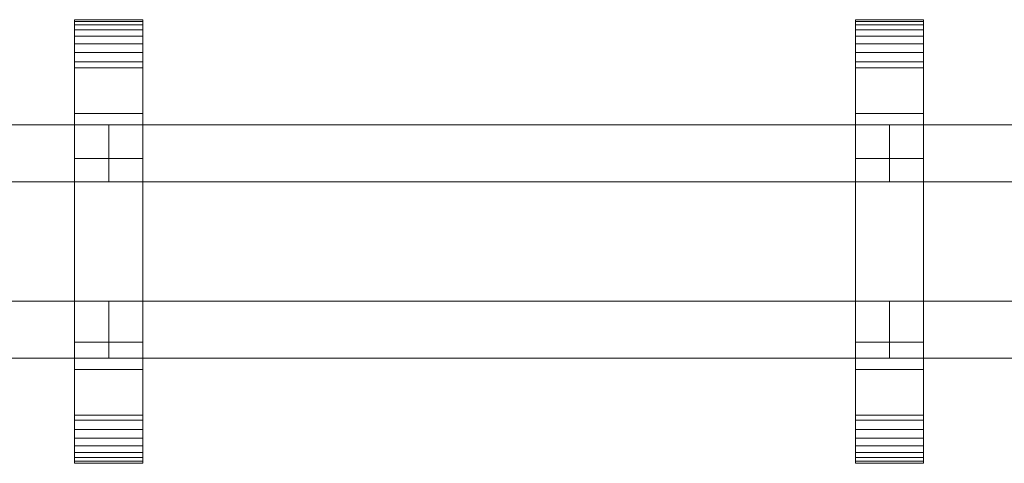
# Model space of a CAD drawing. Units: millimetres. Extents: x 0 to 5807, y -145 to 145.
# Drawn here: x 346 to 693, y -78 to 78 of the extents above; entities that cross this region are included whole.
import ezdxf

# ---------------------------------------------------------------- set-up
doc = ezdxf.new("R2010")
doc.units = ezdxf.units.MM
doc.header["$LTSCALE"] = 5.08
doc.layers.add('ﾚｲｵｽ1型004', color=7, linetype='Continuous')

# ---------------------------------------------------------------- blocks, each defined once
blk = doc.blocks.new('U___1型004_dxf')
at = {"color": 250, "linetype": 'Continuous', "lineweight": 15}
for points in [[(389.75, -78, 1110), (365.75, -78, 1110), (365.75, 78, 1110), (389.75, 78, 1110)], [(389.75, 78, 1110), (365.75, 78, 1110), (365.75, 78, 1125.548), (389.75, 78, 1125.548)], [(389.75, 78, 1125.548), (365.75, 78, 1125.548), (365.75, 78, 1127.297), (389.75, 78, 1127.297)], [(389.75, 78, 1127.297), (365.75, 78, 1127.297), (365.75, 77.392, 1130.744), (389.75, 77.392, 1130.744)], [(365.75, -77.958, 1127.723), (365.75, 77.392, 1130.744), (365.75, 78, 1127.297)], [(365.75, -78, 1125.548), (365.75, -77.958, 1127.723), (365.75, 78, 1127.297)], [(365.75, -78, 1110), (365.75, -78, 1125.548), (365.75, 78, 1110)], [(365.75, 78, 1110), (365.75, -78, 1125.548), (365.75, 78, 1127.297)], [(389.75, -78, 130), (389.75, 78, 130), (365.75, 78, 130), (365.75, -78, 130)], [(389.75, 78, 130), (389.75, 78, 114.452), (365.75, 78, 114.452), (365.75, 78, 130)], [(389.75, 78, 114.452), (389.75, 78, 112.703), (365.75, 78, 112.703), (365.75, 78, 114.452)], [(389.75, 78, 112.703), (389.75, 77.392, 109.256), (365.75, 77.392, 109.256), (365.75, 78, 112.703)], [(365.75, -78, 114.452), (365.75, -78, 130), (365.75, 78, 130)], [(365.75, -78, 114.452), (365.75, 78, 130), (365.75, 78, 112.703)], [(365.75, -77.958, 112.277), (365.75, -78, 114.452), (365.75, 78, 112.703)], [(365.75, -77.958, 112.277), (365.75, 78, 112.703), (365.75, 77.392, 109.256)], [(365.75, 45, 130), (365.75, 78, 130), (389.75, 78, 130), (389.75, 45, 130)], [(389.75, 45, 1110), (389.75, 78, 1110), (365.75, 78, 1110), (365.75, 45, 1110)], [(365.75, 45, 130), (365.75, 45, 1110), (365.75, 78, 1110), (365.75, 78, 130)], [(365.75, 78, 130), (365.75, 78, 1110), (389.75, 78, 1110), (389.75, 78, 130)], [(389.75, 77.392, 1130.744), (365.75, 77.392, 1130.744), (365.75, 76.195, 1134.032), (389.75, 76.195, 1134.032)], [(365.75, -77.277, 1131.156), (365.75, 76.195, 1134.032), (365.75, 77.392, 1130.744)], [(365.75, -77.958, 1127.723), (365.75, -77.277, 1131.156), (365.75, 77.392, 1130.744)], [(389.75, 77.392, 109.256), (389.75, 76.195, 105.968), (365.75, 76.195, 105.968), (365.75, 77.392, 109.256)], [(365.75, -77.277, 108.844), (365.75, -77.958, 112.277), (365.75, 77.392, 109.256)], [(365.75, -77.277, 108.844), (365.75, 77.392, 109.256), (365.75, 76.195, 105.968)], [(389.75, 78, 1127.297), (389.75, 77.392, 1130.744), (389.75, -77.958, 1127.723)], [(389.75, 78, 1127.297), (389.75, -77.958, 1127.723), (389.75, -78, 1125.548)], [(389.75, 78, 1110), (389.75, 78, 1127.297), (389.75, -78, 1125.548)], [(389.75, 78, 1110), (389.75, -78, 1125.548), (389.75, -78, 1110)], [(389.75, 78, 130), (389.75, -78, 130), (389.75, -78, 114.452)], [(389.75, 78, 112.703), (389.75, 78, 130), (389.75, -78, 114.452)], [(389.75, 78, 112.703), (389.75, -78, 114.452), (389.75, -77.958, 112.277)], [(389.75, 77.392, 109.256), (389.75, 78, 112.703), (389.75, -77.958, 112.277)], [(389.75, 78, 130), (389.75, 78, 1110), (389.75, 45, 1110), (389.75, 45, 130)], [(389.75, 77.392, 1130.744), (389.75, 76.195, 1134.032), (389.75, -77.277, 1131.156)], [(389.75, 77.392, 1130.744), (389.75, -77.277, 1131.156), (389.75, -77.958, 1127.723)], [(389.75, 77.392, 109.256), (389.75, -77.958, 112.277), (389.75, -77.277, 108.844)], [(389.75, 76.195, 105.968), (389.75, 77.392, 109.256), (389.75, -77.277, 108.844)], [(664.5, -78, 1110), (640.5, -78, 1110), (640.5, 78, 1110), (664.5, 78, 1110)], [(664.5, 78, 1110), (640.5, 78, 1110), (640.5, 78, 1125.548), (664.5, 78, 1125.548)], [(664.5, 78, 1125.548), (640.5, 78, 1125.548), (640.5, 78, 1127.297), (664.5, 78, 1127.297)], [(664.5, 78, 1127.297), (640.5, 78, 1127.297), (640.5, 77.392, 1130.744), (664.5, 77.392, 1130.744)], [(640.5, -77.958, 1127.723), (640.5, 77.392, 1130.744), (640.5, 78, 1127.297)], [(640.5, -78, 1125.548), (640.5, -77.958, 1127.723), (640.5, 78, 1127.297)], [(640.5, -78, 1110), (640.5, -78, 1125.548), (640.5, 78, 1110)], [(640.5, 78, 1110), (640.5, -78, 1125.548), (640.5, 78, 1127.297)], [(664.5, -78, 130), (664.5, 78, 130), (640.5, 78, 130), (640.5, -78, 130)], [(664.5, 78, 130), (664.5, 78, 114.452), (640.5, 78, 114.452), (640.5, 78, 130)], [(664.5, 78, 114.452), (664.5, 78, 112.703), (640.5, 78, 112.703), (640.5, 78, 114.452)], [(664.5, 78, 112.703), (664.5, 77.392, 109.256), (640.5, 77.392, 109.256), (640.5, 78, 112.703)], [(640.5, -78, 114.452), (640.5, -78, 130), (640.5, 78, 130)], [(640.5, -78, 114.452), (640.5, 78, 130), (640.5, 78, 112.703)], [(640.5, -77.958, 112.277), (640.5, -78, 114.452), (640.5, 78, 112.703)], [(640.5, -77.958, 112.277), (640.5, 78, 112.703), (640.5, 77.392, 109.256)], [(640.5, 45, 130), (640.5, 78, 130), (664.5, 78, 130), (664.5, 45, 130)], [(664.5, 45, 1110), (664.5, 78, 1110), (640.5, 78, 1110), (640.5, 45, 1110)], [(640.5, 45, 130), (640.5, 45, 1110), (640.5, 78, 1110), (640.5, 78, 130)], [(640.5, 78, 130), (640.5, 78, 1110), (664.5, 78, 1110), (664.5, 78, 130)], [(664.5, 77.392, 1130.744), (640.5, 77.392, 1130.744), (640.5, 76.195, 1134.032), (664.5, 76.195, 1134.032)], [(640.5, -77.277, 1131.156), (640.5, 76.195, 1134.032), (640.5, 77.392, 1130.744)], [(640.5, -77.958, 1127.723), (640.5, -77.277, 1131.156), (640.5, 77.392, 1130.744)], [(664.5, 77.392, 109.256), (664.5, 76.195, 105.968), (640.5, 76.195, 105.968), (640.5, 77.392, 109.256)], [(640.5, -77.277, 108.844), (640.5, -77.958, 112.277), (640.5, 77.392, 109.256)], [(640.5, -77.277, 108.844), (640.5, 77.392, 109.256), (640.5, 76.195, 105.968)], [(664.5, 78, 1127.297), (664.5, 77.392, 1130.744), (664.5, -77.958, 1127.723)], [(664.5, 78, 1127.297), (664.5, -77.958, 1127.723), (664.5, -78, 1125.548)], [(664.5, 78, 1110), (664.5, 78, 1127.297), (664.5, -78, 1125.548)], [(664.5, 78, 1110), (664.5, -78, 1125.548), (664.5, -78, 1110)], [(664.5, 78, 130), (664.5, -78, 130), (664.5, -78, 114.452)], [(664.5, 78, 112.703), (664.5, 78, 130), (664.5, -78, 114.452)], [(664.5, 78, 112.703), (664.5, -78, 114.452), (664.5, -77.958, 112.277)], [(664.5, 77.392, 109.256), (664.5, 78, 112.703), (664.5, -77.958, 112.277)], [(664.5, 78, 130), (664.5, 78, 1110), (664.5, 45, 1110), (664.5, 45, 130)], [(664.5, 77.392, 1130.744), (664.5, 76.195, 1134.032), (664.5, -77.277, 1131.156)], [(664.5, 77.392, 1130.744), (664.5, -77.277, 1131.156), (664.5, -77.958, 1127.723)], [(664.5, 77.392, 109.256), (664.5, -77.958, 112.277), (664.5, -77.277, 108.844)], [(664.5, 76.195, 105.968), (664.5, 77.392, 109.256), (664.5, -77.277, 108.844)], [(389.75, 76.195, 1134.032), (365.75, 76.195, 1134.032), (365.75, 74.446, 1137.063), (389.75, 74.446, 1137.063)], [(365.75, -76.011, 1134.418), (365.75, 74.446, 1137.063), (365.75, 76.195, 1134.032)], [(365.75, -77.277, 1131.156), (365.75, -76.011, 1134.418), (365.75, 76.195, 1134.032)], [(389.75, 76.195, 105.968), (389.75, 74.446, 102.937), (365.75, 74.446, 102.937), (365.75, 76.195, 105.968)], [(365.75, -76.011, 105.582), (365.75, -77.277, 108.844), (365.75, 76.195, 105.968)], [(365.75, -76.011, 105.582), (365.75, 76.195, 105.968), (365.75, 74.446, 102.937)], [(389.75, 74.446, 1137.063), (365.75, 74.446, 1137.063), (365.75, 72.196, 1139.744), (389.75, 72.196, 1139.744)], [(365.75, -74.197, 1137.411), (365.75, 72.196, 1139.744), (365.75, 74.446, 1137.063)], [(365.75, -76.011, 1134.418), (365.75, -74.197, 1137.411), (365.75, 74.446, 1137.063)], [(389.75, 74.446, 102.937), (389.75, 72.196, 100.256), (365.75, 72.196, 100.256), (365.75, 74.446, 102.937)], [(365.75, -74.197, 102.589), (365.75, -76.011, 105.582), (365.75, 74.446, 102.937)], [(365.75, -74.197, 102.589), (365.75, 74.446, 102.937), (365.75, 72.196, 100.256)], [(389.75, 76.195, 1134.032), (389.75, 74.446, 1137.063), (389.75, -76.011, 1134.418)], [(389.75, 76.195, 1134.032), (389.75, -76.011, 1134.418), (389.75, -77.277, 1131.156)], [(389.75, 76.195, 105.968), (389.75, -77.277, 108.844), (389.75, -76.011, 105.582)], [(389.75, 74.446, 102.937), (389.75, 76.195, 105.968), (389.75, -76.011, 105.582)], [(389.75, 74.446, 1137.063), (389.75, 72.196, 1139.744), (389.75, -74.197, 1137.411)], [(389.75, 74.446, 1137.063), (389.75, -74.197, 1137.411), (389.75, -76.011, 1134.418)], [(389.75, 74.446, 102.937), (389.75, -76.011, 105.582), (389.75, -74.197, 102.589)], [(389.75, 72.196, 100.256), (389.75, 74.446, 102.937), (389.75, -74.197, 102.589)], [(664.5, 76.195, 1134.032), (640.5, 76.195, 1134.032), (640.5, 74.446, 1137.063), (664.5, 74.446, 1137.063)], [(640.5, -76.011, 1134.418), (640.5, 74.446, 1137.063), (640.5, 76.195, 1134.032)], [(640.5, -77.277, 1131.156), (640.5, -76.011, 1134.418), (640.5, 76.195, 1134.032)], [(664.5, 76.195, 105.968), (664.5, 74.446, 102.937), (640.5, 74.446, 102.937), (640.5, 76.195, 105.968)], [(640.5, -76.011, 105.582), (640.5, -77.277, 108.844), (640.5, 76.195, 105.968)], [(640.5, -76.011, 105.582), (640.5, 76.195, 105.968), (640.5, 74.446, 102.937)], [(664.5, 74.446, 1137.063), (640.5, 74.446, 1137.063), (640.5, 72.196, 1139.744), (664.5, 72.196, 1139.744)], [(640.5, -74.197, 1137.411), (640.5, 72.196, 1139.744), (640.5, 74.446, 1137.063)], [(640.5, -76.011, 1134.418), (640.5, -74.197, 1137.411), (640.5, 74.446, 1137.063)], [(664.5, 74.446, 102.937), (664.5, 72.196, 100.256), (640.5, 72.196, 100.256), (640.5, 74.446, 102.937)], [(640.5, -74.197, 102.589), (640.5, -76.011, 105.582), (640.5, 74.446, 102.937)], [(640.5, -74.197, 102.589), (640.5, 74.446, 102.937), (640.5, 72.196, 100.256)], [(664.5, 76.195, 1134.032), (664.5, 74.446, 1137.063), (664.5, -76.011, 1134.418)], [(664.5, 76.195, 1134.032), (664.5, -76.011, 1134.418), (664.5, -77.277, 1131.156)], [(664.5, 76.195, 105.968), (664.5, -77.277, 108.844), (664.5, -76.011, 105.582)], [(664.5, 74.446, 102.937), (664.5, 76.195, 105.968), (664.5, -76.011, 105.582)], [(664.5, 74.446, 1137.063), (664.5, 72.196, 1139.744), (664.5, -74.197, 1137.411)], [(664.5, 74.446, 1137.063), (664.5, -74.197, 1137.411), (664.5, -76.011, 1134.418)], [(664.5, 74.446, 102.937), (664.5, -76.011, 105.582), (664.5, -74.197, 102.589)], [(664.5, 72.196, 100.256), (664.5, 74.446, 102.937), (664.5, -74.197, 102.589)], [(389.75, 72.196, 1139.744), (365.75, 72.196, 1139.744), (365.75, 69.515, 1141.993), (389.75, 69.515, 1141.993)], [(365.75, -71.891, 1140.043), (365.75, 69.515, 1141.993), (365.75, 72.196, 1139.744)], [(365.75, -74.197, 1137.411), (365.75, -71.891, 1140.043), (365.75, 72.196, 1139.744)], [(389.75, 72.196, 100.256), (389.75, 69.515, 98.007), (365.75, 69.515, 98.007), (365.75, 72.196, 100.256)], [(365.75, -71.891, 99.957), (365.75, -74.197, 102.589), (365.75, 72.196, 100.256)], [(365.75, -71.891, 99.957), (365.75, 72.196, 100.256), (365.75, 69.515, 98.007)], [(389.75, 69.515, 1141.993), (365.75, 69.515, 1141.993), (365.75, 66.485, 1143.743), (389.75, 66.485, 1143.743)], [(365.75, -69.162, 1142.235), (365.75, 66.485, 1143.743), (365.75, 69.515, 1141.993)], [(365.75, -71.891, 1140.043), (365.75, -69.162, 1142.235), (365.75, 69.515, 1141.993)], [(389.75, 69.515, 98.007), (389.75, 66.485, 96.257), (365.75, 66.485, 96.257), (365.75, 69.515, 98.007)], [(365.75, -69.162, 97.765), (365.75, -71.891, 99.957), (365.75, 69.515, 98.007)], [(365.75, -69.162, 97.765), (365.75, 69.515, 98.007), (365.75, 66.485, 96.257)], [(389.75, 72.196, 1139.744), (389.75, 69.515, 1141.993), (389.75, -71.891, 1140.043)], [(389.75, 72.196, 1139.744), (389.75, -71.891, 1140.043), (389.75, -74.197, 1137.411)], [(389.75, 72.196, 100.256), (389.75, -74.197, 102.589), (389.75, -71.891, 99.957)], [(389.75, 69.515, 98.007), (389.75, 72.196, 100.256), (389.75, -71.891, 99.957)], [(389.75, 69.515, 1141.993), (389.75, 66.485, 1143.743), (389.75, -69.162, 1142.235)], [(389.75, 69.515, 1141.993), (389.75, -69.162, 1142.235), (389.75, -71.891, 1140.043)], [(389.75, 69.515, 98.007), (389.75, -71.891, 99.957), (389.75, -69.162, 97.765)], [(389.75, 66.485, 96.257), (389.75, 69.515, 98.007), (389.75, -69.162, 97.765)], [(664.5, 72.196, 1139.744), (640.5, 72.196, 1139.744), (640.5, 69.515, 1141.993), (664.5, 69.515, 1141.993)], [(640.5, -71.891, 1140.043), (640.5, 69.515, 1141.993), (640.5, 72.196, 1139.744)], [(640.5, -74.197, 1137.411), (640.5, -71.891, 1140.043), (640.5, 72.196, 1139.744)], [(664.5, 72.196, 100.256), (664.5, 69.515, 98.007), (640.5, 69.515, 98.007), (640.5, 72.196, 100.256)], [(640.5, -71.891, 99.957), (640.5, -74.197, 102.589), (640.5, 72.196, 100.256)], [(640.5, -71.891, 99.957), (640.5, 72.196, 100.256), (640.5, 69.515, 98.007)], [(664.5, 69.515, 1141.993), (640.5, 69.515, 1141.993), (640.5, 66.485, 1143.743), (664.5, 66.485, 1143.743)], [(640.5, -69.162, 1142.235), (640.5, 66.485, 1143.743), (640.5, 69.515, 1141.993)], [(640.5, -71.891, 1140.043), (640.5, -69.162, 1142.235), (640.5, 69.515, 1141.993)], [(664.5, 69.515, 98.007), (664.5, 66.485, 96.257), (640.5, 66.485, 96.257), (640.5, 69.515, 98.007)], [(640.5, -69.162, 97.765), (640.5, -71.891, 99.957), (640.5, 69.515, 98.007)], [(640.5, -69.162, 97.765), (640.5, 69.515, 98.007), (640.5, 66.485, 96.257)], [(664.5, 72.196, 1139.744), (664.5, 69.515, 1141.993), (664.5, -71.891, 1140.043)], [(664.5, 72.196, 1139.744), (664.5, -71.891, 1140.043), (664.5, -74.197, 1137.411)], [(664.5, 72.196, 100.256), (664.5, -74.197, 102.589), (664.5, -71.891, 99.957)], [(664.5, 69.515, 98.007), (664.5, 72.196, 100.256), (664.5, -71.891, 99.957)], [(664.5, 69.515, 1141.993), (664.5, 66.485, 1143.743), (664.5, -69.162, 1142.235)], [(664.5, 69.515, 1141.993), (664.5, -69.162, 1142.235), (664.5, -71.891, 1140.043)], [(664.5, 69.515, 98.007), (664.5, -71.891, 99.957), (664.5, -69.162, 97.765)], [(664.5, 66.485, 96.257), (664.5, 69.515, 98.007), (664.5, -69.162, 97.765)], [(389.75, 66.485, 1143.743), (365.75, 66.485, 1143.743), (365.75, 63.196, 1144.94), (389.75, 63.196, 1144.94)], [(365.75, -66.095, 1143.92), (365.75, 63.196, 1144.94), (365.75, 66.485, 1143.743)], [(365.75, -69.162, 1142.235), (365.75, -66.095, 1143.92), (365.75, 66.485, 1143.743)], [(389.75, 66.485, 96.257), (389.75, 63.196, 95.06), (365.75, 63.196, 95.06), (365.75, 66.485, 96.257)], [(365.75, -66.095, 96.08), (365.75, -69.162, 97.765), (365.75, 66.485, 96.257)], [(365.75, -66.095, 96.08), (365.75, 66.485, 96.257), (365.75, 63.196, 95.06)], [(389.75, 66.485, 1143.743), (389.75, 63.196, 1144.94), (389.75, -66.095, 1143.92)], [(389.75, 66.485, 1143.743), (389.75, -66.095, 1143.92), (389.75, -69.162, 1142.235)], [(389.75, 66.485, 96.257), (389.75, -69.162, 97.765), (389.75, -66.095, 96.08)], [(389.75, 63.196, 95.06), (389.75, 66.485, 96.257), (389.75, -66.095, 96.08)], [(664.5, 66.485, 1143.743), (640.5, 66.485, 1143.743), (640.5, 63.196, 1144.94), (664.5, 63.196, 1144.94)], [(640.5, -66.095, 1143.92), (640.5, 63.196, 1144.94), (640.5, 66.485, 1143.743)], [(640.5, -69.162, 1142.235), (640.5, -66.095, 1143.92), (640.5, 66.485, 1143.743)], [(664.5, 66.485, 96.257), (664.5, 63.196, 95.06), (640.5, 63.196, 95.06), (640.5, 66.485, 96.257)], [(640.5, -66.095, 96.08), (640.5, -69.162, 97.765), (640.5, 66.485, 96.257)], [(640.5, -66.095, 96.08), (640.5, 66.485, 96.257), (640.5, 63.196, 95.06)], [(664.5, 66.485, 1143.743), (664.5, 63.196, 1144.94), (664.5, -66.095, 1143.92)], [(664.5, 66.485, 1143.743), (664.5, -66.095, 1143.92), (664.5, -69.162, 1142.235)], [(664.5, 66.485, 96.257), (664.5, -69.162, 97.765), (664.5, -66.095, 96.08)], [(664.5, 63.196, 95.06), (664.5, 66.485, 96.257), (664.5, -66.095, 96.08)], [(389.75, 63.196, 1144.94), (365.75, 63.196, 1144.94), (365.75, 61.053, 1145.313), (389.75, 61.053, 1145.313)], [(365.75, -62.782, 1145.046), (365.75, 61.053, 1145.313), (365.75, 63.196, 1144.94)], [(365.75, -66.095, 1143.92), (365.75, -62.782, 1145.046), (365.75, 63.196, 1144.94)], [(389.75, 63.196, 95.06), (389.75, 61.053, 94.687), (365.75, 61.053, 94.687), (365.75, 63.196, 95.06)], [(365.75, -62.782, 94.954), (365.75, -66.095, 96.08), (365.75, 63.196, 95.06)], [(365.75, -61.053, 94.687), (365.75, -62.782, 94.954), (365.75, 63.196, 95.06)], [(365.75, -61.053, 94.687), (365.75, 63.196, 95.06), (365.75, 61.053, 94.687)], [(389.75, 63.196, 1144.94), (389.75, 61.053, 1145.313), (389.75, -62.782, 1145.046)], [(389.75, 63.196, 1144.94), (389.75, -62.782, 1145.046), (389.75, -66.095, 1143.92)], [(389.75, 63.196, 95.06), (389.75, -66.095, 96.08), (389.75, -62.782, 94.954)], [(389.75, 61.053, 94.687), (389.75, 63.196, 95.06), (389.75, -62.782, 94.954)], [(664.5, 63.196, 1144.94), (640.5, 63.196, 1144.94), (640.5, 61.053, 1145.313), (664.5, 61.053, 1145.313)], [(640.5, -62.782, 1145.046), (640.5, 61.053, 1145.313), (640.5, 63.196, 1144.94)], [(640.5, -66.095, 1143.92), (640.5, -62.782, 1145.046), (640.5, 63.196, 1144.94)], [(664.5, 63.196, 95.06), (664.5, 61.053, 94.687), (640.5, 61.053, 94.687), (640.5, 63.196, 95.06)], [(640.5, -62.782, 94.954), (640.5, -66.095, 96.08), (640.5, 63.196, 95.06)], [(640.5, -61.053, 94.687), (640.5, -62.782, 94.954), (640.5, 63.196, 95.06)], [(640.5, -61.053, 94.687), (640.5, 63.196, 95.06), (640.5, 61.053, 94.687)], [(664.5, 63.196, 1144.94), (664.5, 61.053, 1145.313), (664.5, -62.782, 1145.046)], [(664.5, 63.196, 1144.94), (664.5, -62.782, 1145.046), (664.5, -66.095, 1143.92)], [(664.5, 63.196, 95.06), (664.5, -66.095, 96.08), (664.5, -62.782, 94.954)], [(664.5, 61.053, 94.687), (664.5, 63.196, 95.06), (664.5, -62.782, 94.954)], [(389.75, 61.053, 1145.313), (365.75, 61.053, 1145.313), (365.75, 29.14, 1150.242), (389.75, 29.14, 1150.242)], [(365.75, -61.053, 1145.313), (365.75, 29.14, 1150.242), (365.75, 61.053, 1145.313)], [(365.75, -62.782, 1145.046), (365.75, -61.053, 1145.313), (365.75, 61.053, 1145.313)], [(389.75, 61.053, 94.687), (389.75, 29.14, 89.758), (365.75, 29.14, 89.758), (365.75, 61.053, 94.687)], [(365.75, -35.441, 90.267), (365.75, -61.053, 94.687), (365.75, 61.053, 94.687)], [(365.75, 29.14, 89.758), (365.75, -35.441, 90.267), (365.75, 61.053, 94.687)], [(389.75, 61.053, 1145.313), (389.75, 29.14, 1150.242), (389.75, -35.441, 1149.733)], [(389.75, 61.053, 1145.313), (389.75, -35.441, 1149.733), (389.75, -61.053, 1145.313)], [(389.75, 61.053, 1145.313), (389.75, -61.053, 1145.313), (389.75, -62.782, 1145.046)], [(389.75, 61.053, 94.687), (389.75, -62.782, 94.954), (389.75, -61.053, 94.687)], [(389.75, 61.053, 94.687), (389.75, -61.053, 94.687), (389.75, -35.441, 90.267)], [(389.75, 29.14, 89.758), (389.75, 61.053, 94.687), (389.75, -35.441, 90.267)], [(664.5, 61.053, 1145.313), (640.5, 61.053, 1145.313), (640.5, 29.14, 1150.242), (664.5, 29.14, 1150.242)], [(640.5, -61.053, 1145.313), (640.5, 29.14, 1150.242), (640.5, 61.053, 1145.313)], [(640.5, -62.782, 1145.046), (640.5, -61.053, 1145.313), (640.5, 61.053, 1145.313)], [(664.5, 61.053, 94.687), (664.5, 29.14, 89.758), (640.5, 29.14, 89.758), (640.5, 61.053, 94.687)], [(640.5, -35.441, 90.267), (640.5, -61.053, 94.687), (640.5, 61.053, 94.687)], [(640.5, 29.14, 89.758), (640.5, -35.441, 90.267), (640.5, 61.053, 94.687)], [(664.5, 61.053, 1145.313), (664.5, 29.14, 1150.242), (664.5, -35.441, 1149.733)], [(664.5, 61.053, 1145.313), (664.5, -35.441, 1149.733), (664.5, -61.053, 1145.313)], [(664.5, 61.053, 1145.313), (664.5, -61.053, 1145.313), (664.5, -62.782, 1145.046)], [(664.5, 61.053, 94.687), (664.5, -62.782, 94.954), (664.5, -61.053, 94.687)], [(664.5, 61.053, 94.687), (664.5, -61.053, 94.687), (664.5, -35.441, 90.267)], [(664.5, 29.14, 89.758), (664.5, 61.053, 94.687), (664.5, -35.441, 90.267)], [(389.75, 45, 130), (389.75, 45, 1110), (365.75, 45, 1110), (365.75, 45, 130)], [(664.5, 45, 130), (664.5, 45, 1110), (640.5, 45, 1110), (640.5, 45, 130)], [(103, 41, 503), (103, 21, 503), (377.75, 21, 283), (377.75, 41, 283)], [(377.75, 41, 252), (377.75, 21, 252), (103, 21, 472), (103, 41, 472)], [(103, 41, 472), (103, 41, 503), (377.75, 41, 283), (377.75, 41, 252)], [(103, 41, 723), (103, 21, 723), (377.75, 21, 503), (377.75, 41, 503)], [(377.75, 41, 472), (377.75, 21, 472), (103, 21, 692), (103, 41, 692)], [(103, 41, 692), (103, 41, 723), (377.75, 41, 503), (377.75, 41, 472)], [(103, 41, 943), (103, 21, 943), (377.75, 21, 723), (377.75, 41, 723)], [(377.75, 41, 692), (377.75, 21, 692), (103, 21, 912), (103, 41, 912)], [(103, 41, 912), (103, 41, 943), (377.75, 41, 723), (377.75, 41, 692)], [(377.75, 41, 472), (377.75, 21, 472), (377.75, 21, 503), (377.75, 41, 503)], [(377.75, 41, 503), (377.75, 21, 503), (652.5, 21, 283), (652.5, 41, 283)], [(652.5, 41, 252), (652.5, 21, 252), (377.75, 21, 472), (377.75, 41, 472)], [(377.75, 41, 472), (377.75, 41, 503), (652.5, 41, 283), (652.5, 41, 252)], [(377.75, 41, 692), (377.75, 21, 692), (377.75, 21, 723), (377.75, 41, 723)], [(377.75, 41, 723), (377.75, 21, 723), (652.5, 21, 503), (652.5, 41, 503)], [(652.5, 41, 472), (652.5, 21, 472), (377.75, 21, 692), (377.75, 41, 692)], [(377.75, 41, 692), (377.75, 41, 723), (652.5, 41, 503), (652.5, 41, 472)], [(377.75, 41, 912), (377.75, 21, 912), (377.75, 21, 943), (377.75, 41, 943)], [(377.75, 41, 943), (377.75, 21, 943), (652.5, 21, 723), (652.5, 41, 723)], [(652.5, 41, 692), (652.5, 21, 692), (377.75, 21, 912), (377.75, 41, 912)], [(377.75, 41, 912), (377.75, 41, 943), (652.5, 41, 723), (652.5, 41, 692)], [(377.75, 41, 283), (377.75, 21, 283), (377.75, 21, 252), (377.75, 41, 252)], [(377.75, 41, 503), (377.75, 21, 503), (377.75, 21, 472), (377.75, 41, 472)], [(377.75, 41, 723), (377.75, 21, 723), (377.75, 21, 692), (377.75, 41, 692)], [(652.5, 41, 472), (652.5, 21, 472), (652.5, 21, 503), (652.5, 41, 503)], [(652.5, 41, 503), (652.5, 21, 503), (927.25, 21, 283), (927.25, 41, 283)], [(927.25, 41, 252), (927.25, 21, 252), (652.5, 21, 472), (652.5, 41, 472)], [(652.5, 41, 472), (652.5, 41, 503), (927.25, 41, 283), (927.25, 41, 252)], [(652.5, 41, 692), (652.5, 21, 692), (652.5, 21, 723), (652.5, 41, 723)], [(652.5, 41, 723), (652.5, 21, 723), (927.25, 21, 503), (927.25, 41, 503)], [(927.25, 41, 472), (927.25, 21, 472), (652.5, 21, 692), (652.5, 41, 692)], [(652.5, 41, 692), (652.5, 41, 723), (927.25, 41, 503), (927.25, 41, 472)], [(652.5, 41, 912), (652.5, 21, 912), (652.5, 21, 943), (652.5, 41, 943)], [(652.5, 41, 943), (652.5, 21, 943), (927.25, 21, 723), (927.25, 41, 723)], [(927.25, 41, 692), (927.25, 21, 692), (652.5, 21, 912), (652.5, 41, 912)], [(652.5, 41, 912), (652.5, 41, 943), (927.25, 41, 723), (927.25, 41, 692)], [(652.5, 41, 283), (652.5, 21, 283), (652.5, 21, 252), (652.5, 41, 252)], [(652.5, 41, 503), (652.5, 21, 503), (652.5, 21, 472), (652.5, 41, 472)], [(652.5, 41, 723), (652.5, 21, 723), (652.5, 21, 692), (652.5, 41, 692)], [(389.75, 29.14, 1150.242), (365.75, 29.14, 1150.242), (365.75, -35.441, 1149.733), (389.75, -35.441, 1149.733)], [(365.75, -61.053, 1145.313), (365.75, -35.441, 1149.733), (365.75, 29.14, 1150.242)], [(389.75, 29.14, 89.758), (389.75, -35.441, 90.267), (365.75, -35.441, 90.267), (365.75, 29.14, 89.758)], [(664.5, 29.14, 1150.242), (640.5, 29.14, 1150.242), (640.5, -35.441, 1149.733), (664.5, -35.441, 1149.733)], [(640.5, -61.053, 1145.313), (640.5, -35.441, 1149.733), (640.5, 29.14, 1150.242)], [(664.5, 29.14, 89.758), (664.5, -35.441, 90.267), (640.5, -35.441, 90.267), (640.5, 29.14, 89.758)], [(103, 21, 472), (377.75, 21, 252), (377.75, 21, 283), (103, 21, 503)], [(103, 21, 692), (377.75, 21, 472), (377.75, 21, 503), (103, 21, 723)], [(103, 21, 912), (377.75, 21, 692), (377.75, 21, 723), (103, 21, 943)], [(377.75, 21, 472), (652.5, 21, 252), (652.5, 21, 283), (377.75, 21, 503)], [(377.75, 21, 692), (652.5, 21, 472), (652.5, 21, 503), (377.75, 21, 723)], [(377.75, 21, 912), (652.5, 21, 692), (652.5, 21, 723), (377.75, 21, 943)], [(652.5, 21, 472), (927.25, 21, 252), (927.25, 21, 283), (652.5, 21, 503)], [(652.5, 21, 692), (927.25, 21, 472), (927.25, 21, 503), (652.5, 21, 723)], [(652.5, 21, 912), (927.25, 21, 692), (927.25, 21, 723), (652.5, 21, 943)], [(103, -21, 283), (103, -41, 283), (377.75, -41, 503), (377.75, -21, 503)], [(377.75, -21, 472), (377.75, -41, 472), (103, -41, 252), (103, -21, 252)], [(103, -21, 252), (103, -21, 283), (377.75, -21, 503), (377.75, -21, 472)], [(103, -21, 503), (103, -41, 503), (377.75, -41, 723), (377.75, -21, 723)], [(377.75, -21, 692), (377.75, -41, 692), (103, -41, 472), (103, -21, 472)], [(103, -21, 472), (103, -21, 503), (377.75, -21, 723), (377.75, -21, 692)], [(103, -21, 723), (103, -41, 723), (377.75, -41, 943), (377.75, -21, 943)], [(377.75, -21, 912), (377.75, -41, 912), (103, -41, 692), (103, -21, 692)], [(103, -21, 692), (103, -21, 723), (377.75, -21, 943), (377.75, -21, 912)], [(377.75, -21, 252), (377.75, -41, 252), (377.75, -41, 283), (377.75, -21, 283)], [(377.75, -21, 283), (377.75, -41, 283), (652.5, -41, 503), (652.5, -21, 503)], [(652.5, -21, 472), (652.5, -41, 472), (377.75, -41, 252), (377.75, -21, 252)], [(377.75, -21, 252), (377.75, -21, 283), (652.5, -21, 503), (652.5, -21, 472)], [(377.75, -21, 472), (377.75, -41, 472), (377.75, -41, 503), (377.75, -21, 503)], [(377.75, -21, 503), (377.75, -41, 503), (652.5, -41, 723), (652.5, -21, 723)], [(652.5, -21, 692), (652.5, -41, 692), (377.75, -41, 472), (377.75, -21, 472)], [(377.75, -21, 472), (377.75, -21, 503), (652.5, -21, 723), (652.5, -21, 692)], [(377.75, -21, 692), (377.75, -41, 692), (377.75, -41, 723), (377.75, -21, 723)], [(377.75, -21, 723), (377.75, -41, 723), (652.5, -41, 943), (652.5, -21, 943)], [(652.5, -21, 912), (652.5, -41, 912), (377.75, -41, 692), (377.75, -21, 692)], [(377.75, -21, 692), (377.75, -21, 723), (652.5, -21, 943), (652.5, -21, 912)], [(377.75, -21, 503), (377.75, -41, 503), (377.75, -41, 472), (377.75, -21, 472)], [(377.75, -21, 723), (377.75, -41, 723), (377.75, -41, 692), (377.75, -21, 692)], [(377.75, -21, 943), (377.75, -41, 943), (377.75, -41, 912), (377.75, -21, 912)], [(652.5, -21, 252), (652.5, -41, 252), (652.5, -41, 283), (652.5, -21, 283)], [(652.5, -21, 283), (652.5, -41, 283), (927.25, -41, 503), (927.25, -21, 503)], [(927.25, -21, 472), (927.25, -41, 472), (652.5, -41, 252), (652.5, -21, 252)], [(652.5, -21, 252), (652.5, -21, 283), (927.25, -21, 503), (927.25, -21, 472)], [(652.5, -21, 472), (652.5, -41, 472), (652.5, -41, 503), (652.5, -21, 503)], [(652.5, -21, 503), (652.5, -41, 503), (927.25, -41, 723), (927.25, -21, 723)], [(927.25, -21, 692), (927.25, -41, 692), (652.5, -41, 472), (652.5, -21, 472)], [(652.5, -21, 472), (652.5, -21, 503), (927.25, -21, 723), (927.25, -21, 692)], [(652.5, -21, 692), (652.5, -41, 692), (652.5, -41, 723), (652.5, -21, 723)], [(652.5, -21, 723), (652.5, -41, 723), (927.25, -41, 943), (927.25, -21, 943)], [(927.25, -21, 912), (927.25, -41, 912), (652.5, -41, 692), (652.5, -21, 692)], [(652.5, -21, 692), (652.5, -21, 723), (927.25, -21, 943), (927.25, -21, 912)], [(652.5, -21, 503), (652.5, -41, 503), (652.5, -41, 472), (652.5, -21, 472)], [(652.5, -21, 723), (652.5, -41, 723), (652.5, -41, 692), (652.5, -21, 692)], [(652.5, -21, 943), (652.5, -41, 943), (652.5, -41, 912), (652.5, -21, 912)], [(389.75, -35.441, 1149.733), (365.75, -35.441, 1149.733), (365.75, -61.053, 1145.313), (389.75, -61.053, 1145.313)], [(389.75, -35.441, 90.267), (389.75, -61.053, 94.687), (365.75, -61.053, 94.687), (365.75, -35.441, 90.267)], [(664.5, -35.441, 1149.733), (640.5, -35.441, 1149.733), (640.5, -61.053, 1145.313), (664.5, -61.053, 1145.313)], [(664.5, -35.441, 90.267), (664.5, -61.053, 94.687), (640.5, -61.053, 94.687), (640.5, -35.441, 90.267)], [(103, -41, 252), (377.75, -41, 472), (377.75, -41, 503), (103, -41, 283)], [(103, -41, 472), (377.75, -41, 692), (377.75, -41, 723), (103, -41, 503)], [(103, -41, 692), (377.75, -41, 912), (377.75, -41, 943), (103, -41, 723)], [(377.75, -41, 252), (652.5, -41, 472), (652.5, -41, 503), (377.75, -41, 283)], [(377.75, -41, 472), (652.5, -41, 692), (652.5, -41, 723), (377.75, -41, 503)], [(377.75, -41, 692), (652.5, -41, 912), (652.5, -41, 943), (377.75, -41, 723)], [(652.5, -41, 252), (927.25, -41, 472), (927.25, -41, 503), (652.5, -41, 283)], [(652.5, -41, 472), (927.25, -41, 692), (927.25, -41, 723), (652.5, -41, 503)], [(652.5, -41, 692), (927.25, -41, 912), (927.25, -41, 943), (652.5, -41, 723)], [(365.75, -78, 130), (365.75, -45, 130), (389.75, -45, 130), (389.75, -78, 130)], [(389.75, -78, 1110), (389.75, -45, 1110), (365.75, -45, 1110), (365.75, -78, 1110)], [(365.75, -78, 130), (365.75, -78, 1110), (365.75, -45, 1110), (365.75, -45, 130)], [(365.75, -45, 130), (365.75, -45, 1110), (389.75, -45, 1110), (389.75, -45, 130)], [(389.75, -45, 130), (389.75, -45, 1110), (389.75, -78, 1110), (389.75, -78, 130)], [(640.5, -78, 130), (640.5, -45, 130), (664.5, -45, 130), (664.5, -78, 130)], [(664.5, -78, 1110), (664.5, -45, 1110), (640.5, -45, 1110), (640.5, -78, 1110)], [(640.5, -78, 130), (640.5, -78, 1110), (640.5, -45, 1110), (640.5, -45, 130)], [(640.5, -45, 130), (640.5, -45, 1110), (664.5, -45, 1110), (664.5, -45, 130)], [(664.5, -45, 130), (664.5, -45, 1110), (664.5, -78, 1110), (664.5, -78, 130)], [(389.75, -61.053, 1145.313), (365.75, -61.053, 1145.313), (365.75, -62.782, 1145.046), (389.75, -62.782, 1145.046)], [(389.75, -61.053, 94.687), (389.75, -62.782, 94.954), (365.75, -62.782, 94.954), (365.75, -61.053, 94.687)], [(664.5, -61.053, 1145.313), (640.5, -61.053, 1145.313), (640.5, -62.782, 1145.046), (664.5, -62.782, 1145.046)], [(664.5, -61.053, 94.687), (664.5, -62.782, 94.954), (640.5, -62.782, 94.954), (640.5, -61.053, 94.687)], [(389.75, -62.782, 1145.046), (365.75, -62.782, 1145.046), (365.75, -66.095, 1143.92), (389.75, -66.095, 1143.92)], [(389.75, -62.782, 94.954), (389.75, -66.095, 96.08), (365.75, -66.095, 96.08), (365.75, -62.782, 94.954)], [(664.5, -62.782, 1145.046), (640.5, -62.782, 1145.046), (640.5, -66.095, 1143.92), (664.5, -66.095, 1143.92)], [(664.5, -62.782, 94.954), (664.5, -66.095, 96.08), (640.5, -66.095, 96.08), (640.5, -62.782, 94.954)], [(389.75, -66.095, 1143.92), (365.75, -66.095, 1143.92), (365.75, -69.162, 1142.235), (389.75, -69.162, 1142.235)], [(389.75, -66.095, 96.08), (389.75, -69.162, 97.765), (365.75, -69.162, 97.765), (365.75, -66.095, 96.08)], [(389.75, -69.162, 1142.235), (365.75, -69.162, 1142.235), (365.75, -71.891, 1140.043), (389.75, -71.891, 1140.043)], [(389.75, -69.162, 97.765), (389.75, -71.891, 99.957), (365.75, -71.891, 99.957), (365.75, -69.162, 97.765)], [(664.5, -66.095, 1143.92), (640.5, -66.095, 1143.92), (640.5, -69.162, 1142.235), (664.5, -69.162, 1142.235)], [(664.5, -66.095, 96.08), (664.5, -69.162, 97.765), (640.5, -69.162, 97.765), (640.5, -66.095, 96.08)], [(664.5, -69.162, 1142.235), (640.5, -69.162, 1142.235), (640.5, -71.891, 1140.043), (664.5, -71.891, 1140.043)], [(664.5, -69.162, 97.765), (664.5, -71.891, 99.957), (640.5, -71.891, 99.957), (640.5, -69.162, 97.765)], [(389.75, -71.891, 1140.043), (365.75, -71.891, 1140.043), (365.75, -74.197, 1137.411), (389.75, -74.197, 1137.411)], [(389.75, -71.891, 99.957), (389.75, -74.197, 102.589), (365.75, -74.197, 102.589), (365.75, -71.891, 99.957)], [(664.5, -71.891, 1140.043), (640.5, -71.891, 1140.043), (640.5, -74.197, 1137.411), (664.5, -74.197, 1137.411)], [(664.5, -71.891, 99.957), (664.5, -74.197, 102.589), (640.5, -74.197, 102.589), (640.5, -71.891, 99.957)], [(389.75, -74.197, 1137.411), (365.75, -74.197, 1137.411), (365.75, -76.011, 1134.418), (389.75, -76.011, 1134.418)], [(389.75, -74.197, 102.589), (389.75, -76.011, 105.582), (365.75, -76.011, 105.582), (365.75, -74.197, 102.589)], [(389.75, -76.011, 1134.418), (365.75, -76.011, 1134.418), (365.75, -77.277, 1131.156), (389.75, -77.277, 1131.156)], [(389.75, -76.011, 105.582), (389.75, -77.277, 108.844), (365.75, -77.277, 108.844), (365.75, -76.011, 105.582)], [(664.5, -74.197, 1137.411), (640.5, -74.197, 1137.411), (640.5, -76.011, 1134.418), (664.5, -76.011, 1134.418)], [(664.5, -74.197, 102.589), (664.5, -76.011, 105.582), (640.5, -76.011, 105.582), (640.5, -74.197, 102.589)], [(664.5, -76.011, 1134.418), (640.5, -76.011, 1134.418), (640.5, -77.277, 1131.156), (664.5, -77.277, 1131.156)], [(664.5, -76.011, 105.582), (664.5, -77.277, 108.844), (640.5, -77.277, 108.844), (640.5, -76.011, 105.582)], [(389.75, -77.277, 1131.156), (365.75, -77.277, 1131.156), (365.75, -77.958, 1127.723), (389.75, -77.958, 1127.723)], [(389.75, -77.277, 108.844), (389.75, -77.958, 112.277), (365.75, -77.958, 112.277), (365.75, -77.277, 108.844)], [(389.75, -77.958, 1127.723), (365.75, -77.958, 1127.723), (365.75, -78, 1125.548), (389.75, -78, 1125.548)], [(389.75, -77.958, 112.277), (389.75, -78, 114.452), (365.75, -78, 114.452), (365.75, -77.958, 112.277)], [(389.75, -78, 1125.548), (365.75, -78, 1125.548), (365.75, -78, 1110), (389.75, -78, 1110)], [(389.75, -78, 114.452), (389.75, -78, 130), (365.75, -78, 130), (365.75, -78, 114.452)], [(389.75, -78, 130), (389.75, -78, 1110), (365.75, -78, 1110), (365.75, -78, 130)], [(664.5, -77.277, 1131.156), (640.5, -77.277, 1131.156), (640.5, -77.958, 1127.723), (664.5, -77.958, 1127.723)], [(664.5, -77.277, 108.844), (664.5, -77.958, 112.277), (640.5, -77.958, 112.277), (640.5, -77.277, 108.844)], [(664.5, -77.958, 1127.723), (640.5, -77.958, 1127.723), (640.5, -78, 1125.548), (664.5, -78, 1125.548)], [(664.5, -77.958, 112.277), (664.5, -78, 114.452), (640.5, -78, 114.452), (640.5, -77.958, 112.277)], [(664.5, -78, 1125.548), (640.5, -78, 1125.548), (640.5, -78, 1110), (664.5, -78, 1110)], [(664.5, -78, 114.452), (664.5, -78, 130), (640.5, -78, 130), (640.5, -78, 114.452)], [(664.5, -78, 130), (664.5, -78, 1110), (640.5, -78, 1110), (640.5, -78, 130)]]:
    blk.add_3dface(points, dxfattribs=at)

msp = doc.modelspace()

# ---------------------------------------------------------------- block references
at = {"layer": 'ﾚｲｵｽ1型004', "color": 7}
msp.add_blockref('U___1型004_dxf', (0, 0), dxfattribs=at)

doc.saveas('drawing.dxf')
